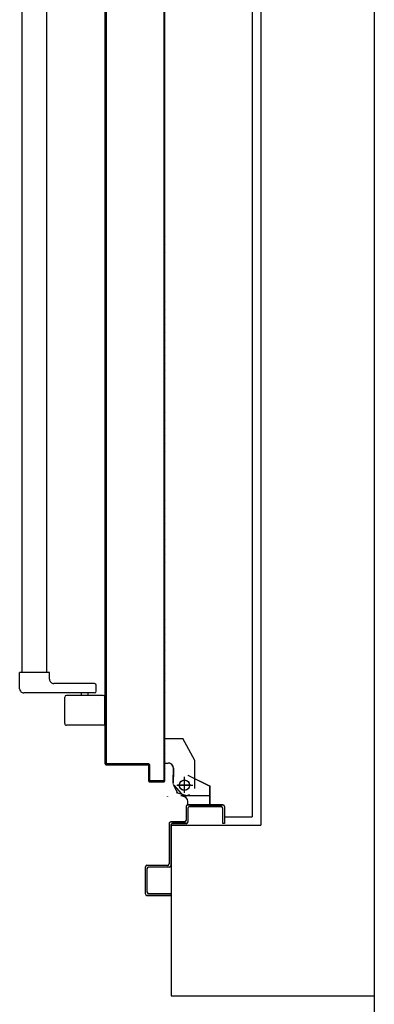
# Model space of a CAD drawing. Units: millimetres. Extents: x -212587 to -128587, y -20923 to 56377.
# Drawn here: x -152041 to -151624, y -9383 to -8228 of the extents above; entities that cross this region are included whole.
import ezdxf

# ---------------------------------------------------------------- set-up
doc = ezdxf.new("R2010")
doc.units = ezdxf.units.MM
doc.header["$LTSCALE"] = 1000
for name, pattern in [('DASHDOT', [1, 0.5, -0.25, 0, -0.25]), ('LINEA-PUNTO', [1, 0.5, -0.25, 0, -0.25]), ('TRATTEGGIATA', [0.2, 0.1, -0.1])]:
    doc.linetypes.add(name, pattern=pattern)
for name, color, linetype in [('ANTIPANICO', 2, 'Continuous'), ('BLOCCHIMURATURA', 5, 'Continuous'), ('BLOCCO_TITOLO', 7, 'Continuous'), ('INTONACO', 9, 'Continuous'), ('LAYER01', 7, 'Continuous'), ('PORTA', 1, 'Continuous')]:
    doc.layers.add(name, color=color, linetype=linetype)
doc.layers.add('POLI', color=7, linetype='Continuous', plot=False)

# ---------------------------------------------------------------- blocks, each defined once
blk = doc.blocks.new('A$C32B84D45')
at = {"layer": 'ANTIPANICO', "linetype": 'Continuous'}
for p, q in [((147.7, 1341.6), (147.7, 1310.6)), ((149.7, 1343.6), (192.7, 1343.6)), ((194.7, 1341.6), (194.7, 1310.6)), ((149.7, 1308.6), (192.7, 1308.6)), ((159.7, 1305.6), (242.7, 1305.6)), ((167.2, 1308.6), (167.2, 1305.6)), ((175.2, 1308.6), (175.2, 1305.6)), ((157.7, 1303.6), (157.7, 1296.6)), ((159.7, 1294.6), (207.7, 1294.6)), ((247.7, 1300.7), (247.7, 1281.7)), ((247.7, 1300.6), (247.7, 1281.6)), ((212.7, 1289.6), (212.7, 1281.6)), ((212.7, 1281.6), (247.7, 1281.6)), ((215.7, 1281.7), (215.7, 362.7)), ((244.7, 1281.6), (244.7, 362.7))]:
    blk.add_line(p, q, dxfattribs=at)
for centre, radius, start, end in [((149.7, 1341.6), 2, 90, 180), ((192.7, 1341.6), 2, 360, 90), ((149.7, 1310.6), 2, 180, 270), ((159.7, 1303.6), 2, 90, 180), ((192.7, 1310.6), 2, 270, 360), ((242.7, 1300.6), 5, 360, 90), ((159.7, 1296.6), 2, 180, 270), ((207.7, 1289.6), 5, 360, 90)]:
    blk.add_arc(centre, radius, start, end, dxfattribs=at)
at = {"layer": 'BLOCCO_TITOLO', "color": 7, "linetype": 'TRATTEGGIATA'}
for p, q in [((58.3, 1425.9), (25.3, 1425.9)), ((53.4, 1426.6), (47.8, 1424.8)), ((52.7, 1425.9), (63.5, 1423)), ((63.3, 1413.9), (44.3, 1413.9)), ((54.3, 1420.9), (54.3, 1405.9)), ((67.2, 1411.9), (67.2, 1401.9)), ((67.2, 1393.9), (67.2, 1403.9)), ((77.1, 1387.9), (73.2, 1387.9)), ((77.1, 1387.9), (77.1, 1358.9)), ((42.2, 1384.9), (56.2, 1358.9)), ((77.1, 1358.9), (56.2, 1358.9))]:
    blk.add_line(p, q, dxfattribs=at)
blk.add_circle((54.3, 1413.9), 6, dxfattribs=at)
blk.add_arc((73.2, 1393.9), 6, 180, 270, dxfattribs=at)
at = {"layer": 'LAYER01', "color": 7, "linetype": 'Continuous'}
for p, q in [((98.2, 1542.9), (70.2, 1542.9)), ((96.2, 1540.9), (70.2, 1540.9)), ((98.2, 1511.9), (98.2, 1538.9)), ((100.2, 1509.9), (100.2, 1540.9)), ((70.2, 1460.9), (70.2, 1507.9)), ((72.2, 1509.9), (96.2, 1509.9)), ((72.2, 1458.9), (72.2, 1505.9)), ((74.2, 1507.9), (98.2, 1507.9)), ((98.2, 1507.9), (98.2, 1508)), ((100.3, 1509.9), (100.2, 1509.9)), ((7.2, 1458.9), (9.2, 1458.9)), ((7.2, 1458.9), (9.2, 1458.9)), ((7.2, 1438.9), (7.2, 1458.9)), ((9.2, 1458.9), (9.2, 1440.9)), ((50.2, 1440.9), (50.2, 1456.9)), ((52.2, 1458.9), (68.2, 1458.9)), ((54.2, 1456.9), (70.2, 1456.9)), ((52.2, 1438.9), (52.2, 1454.9)), ((9.2, 1436.9), (50.2, 1436.9)), ((11.2, 1438.9), (48.2, 1438.9)), ((24.2, 1436.8), (24.2, 1414.9)), ((24.2, 1436.8), (24.3, 1436.8)), ((24.3, 1436.8), (24.3, 1414.9)), ((50.3, 1436.8), (24.3, 1436.8)), ((50.2, 1436.8), (50.2, 1432.9)), ((50.2, 1436.8), (50.3, 1436.8)), ((50.2, 1432.9), (50.3, 1432.9)), ((50.2, 1432.9), (50.3, 1432.9)), ((50.3, 1436.8), (50.3, 1432.9)), ((55.1, 1426.6), (66.3, 1413.8)), ((56.3, 1426.9), (56.3, 1427)), ((56.3, 1426.9), (56.3, 1427)), ((62.2, 1422.9), (67.2, 1412.9)), ((74.3, 1427), (74.3, 1426.9)), ((74.3, 1426.9), (74.3, 1427)), ((24.3, 1415), (24.2, 1414.9)), ((24.2, 1414.9), (24.3, 1414.9)), ((50.2, 1401.9), (24.2, 1414.9)), ((50.3, 1402), (24.3, 1415)), ((42.2, 1417.9), (42.2, 1384.9)), ((67.2, 1411.9), (67.2, 1401.9)), ((67.3, 1411.9), (67.3, 1401.9)), ((42.2, 1400.9), (42.2, 1400.8)), ((50.3, 1402), (50.2, 1401.9)), ((50.3, 1401.9), (50.3, 1402)), ((67.2, 1393.9), (67.2, 1403.9)), ((67.3, 1403.9), (67.2, 1403.9)), ((67.3, 1393.9), (67.3, 1403.9)), ((73.2, 1387.9), (73.2, 1388)), ((73.2, 1388), (73.2, 1387.9)), ((77.1, 1388), (73.2, 1388)), ((77.1, 1387.9), (73.2, 1387.9)), ((77.1, 1388), (77.1, 1387.9)), ((77.1, 1387.9), (77.2, 1387.9)), ((77.1, 1387.9), (77.1, 1358.9)), ((77.2, 1387.9), (77.2, 1358.9)), ((42.2, 1384.9), (56.2, 1358.9)), ((77.1, 1359), (56.2, 1359)), ((56.2, 1358.9), (56.3, 1359)), ((77.1, 1358.9), (56.2, 1358.9)), ((56.3, 1359), (56.3, 1358.9)), ((77.1, 1359), (77.1, 1358.9)), ((77.1, 1358.9), (77.2, 1358.9))]:
    blk.add_line(p, q, dxfattribs=at)
at = {"layer": 'LAYER01', "color": 7, "linetype": 'LINEA-PUNTO'}
for p, q in [((54.3, 1422.9), (54.3, 1403.9)), ((47.3, 1413.9), (62.3, 1413.9))]:
    blk.add_line(p, q, dxfattribs=at)
at = {"layer": 'LAYER01', "color": 7, "linetype": 'Continuous'}
blk.add_circle((54.3, 1413.9), 6, dxfattribs=at)
for centre, radius, start, end in [((96.2, 1538.9), 2, 0, 90), ((98.2, 1540.9), 2, 0, 90), ((72.2, 1507.9), 2, 90, 180), ((74.2, 1505.9), 2, 90, 180), ((96.2, 1511.9), 2, 270, 0), ((98.2, 1509.9), 1.95, 270, 0), ((98.2, 1509.9), 2.05, 270, 0), ((52.2, 1456.9), 2, 90, 180), ((54.2, 1454.9), 2, 90, 180), ((68.2, 1460.9), 2, 270, 0), ((70.2, 1458.9), 2, 270, 0), ((9.2, 1438.9), 2, 180, 270), ((11.2, 1440.9), 2, 180, 270), ((48.2, 1440.9), 2, 270, 0), ((50.2, 1438.9), 2, 270, 0), ((56.3, 1432.9), 6.05, 180, 270), ((56.3, 1432.9), 5.95, 180, 270), ((73.2, 1393.9), 6.05, 180, 270), ((73.2, 1393.9), 5.95, 180, 270)]:
    blk.add_arc(centre, radius, start, end, dxfattribs=at)
for points in [[(24.2, 1436.8), (24.2, 1414.9), (24.3, 1436.8), (24.3, 1414.9)], [(50.2, 1436.8), (50.2, 1432.9), (50.3, 1436.8), (50.3, 1432.9)], [(50.3, 1402), (24.3, 1415), (50.2, 1401.9), (24.2, 1414.9)], [(67.2, 1411.9), (67.2, 1401.9), (67.3, 1411.9), (67.3, 1401.9)], [(67.3, 1393.9), (67.3, 1403.9), (67.2, 1393.9), (67.2, 1403.9)], [(77.1, 1388), (73.2, 1388), (77.1, 1387.9), (73.2, 1387.9)], [(77.1, 1359), (56.2, 1359), (77.1, 1358.9), (56.2, 1358.9)]]:
    blk.add_solid(points, dxfattribs=at)
at = {"layer": 'PORTA'}
for p, q in [((77.3, 1407.8), (79.3, 1409.9)), ((95.2, 1410), (78.2, 1410)), ((78.2, 1410), (78.2, 1409.9)), ((78.2, 1410), (78.2, 1409.9)), ((95.2, 1409.9), (78.2, 1409.9)), ((81.6, 1409.9), (80.7, 1409)), ((82.9, 1409), (83.8, 1409.9)), ((86.1, 1409.9), (85.2, 1409)), ((87.4, 1409), (88.3, 1409.9)), ((90.6, 1409.9), (89.7, 1409)), ((91.9, 1409), (92.8, 1409.9)), ((95.1, 1409.9), (94.2, 1409)), ((95.2, 1410), (95.2, 1409.9)), ((95.2, 1410), (95.2, 1409.9)), ((77.2, 1408.9), (77.3, 1408.9)), ((77.2, 1408.9), (77.3, 1408.9)), ((77.3, 1408.9), (77.3, 362.7)), ((78.2, 1406.5), (77.3, 1405.6)), ((77.3, 1403.3), (78.2, 1404.2)), ((78.2, 1402), (77.3, 1401.1)), ((77.3, 1398.9), (78.2, 1399.7)), ((78.3, 1407.9), (78.2, 1407.9)), ((78.2, 1407.9), (78.3, 1407.9)), ((79.2, 1409), (94.2, 1409)), ((79.2, 1408.9), (79.2, 1409)), ((79.2, 1409), (79.2, 1408.9)), ((79.2, 1408.9), (94.2, 1408.9)), ((94.2, 1408.9), (94.2, 1409)), ((94.2, 1409), (94.2, 1408.9)), ((95.2, 1407.9), (95.2, 1389.9)), ((95.2, 1407.9), (95.3, 1407.9)), ((95.3, 1407.9), (95.2, 1407.9)), ((95.3, 1407.9), (96.2, 1408.8)), ((95.3, 1407.9), (95.3, 1389.9)), ((96.2, 1406.5), (95.3, 1405.6)), ((95.3, 1403.4), (96.2, 1404.3)), ((96.2, 1402), (95.3, 1401.1)), ((95.3, 1398.9), (96.2, 1399.8)), ((96.2, 1390.9), (96.2, 1408.9)), ((96.3, 1408.9), (96.2, 1408.9)), ((96.3, 1408.9), (96.2, 1408.9)), ((96.3, 1390.9), (96.3, 1408.9)), ((78.2, 1397.5), (77.3, 1396.6)), ((77.3, 1394.4), (78.2, 1395.3)), ((78.2, 1393), (77.3, 1392.1)), ((77.3, 1389.9), (78.2, 1390.8)), ((78.2, 1388.5), (77.3, 1387.6)), ((95.2, 1389.9), (95.3, 1389.9)), ((95.2, 1389.9), (95.3, 1389.9)), ((96.2, 1397.5), (95.3, 1396.6)), ((95.3, 1394.4), (96.2, 1395.3)), ((96.2, 1393), (95.3, 1392.1)), ((95.3, 1389.9), (96.2, 1390.8)), ((96.2, 1390.9), (96.3, 1390.9)), ((96.3, 1390.9), (96.2, 1390.9)), ((96.2, 1389), (145.2, 1389)), ((96.2, 1388.9), (96.2, 1389)), ((96.2, 1388.9), (96.2, 1389)), ((96.2, 1388.9), (145.2, 1388.9)), ((97.5, 1389.9), (96.6, 1389)), ((146.2, 1390), (97.2, 1390)), ((97.2, 1389.9), (97.2, 1390)), ((97.2, 1390), (97.2, 1389.9)), ((146.2, 1389.9), (97.2, 1389.9)), ((98.9, 1389), (99.8, 1389.9)), ((102, 1389.9), (101.1, 1389)), ((103.3, 1389), (104.2, 1389.9)), ((106.5, 1389.9), (105.6, 1389)), ((107.8, 1389), (108.7, 1389.9)), ((111, 1389.9), (110.1, 1389)), ((112.3, 1389), (113.2, 1389.9)), ((115.5, 1389.9), (114.6, 1389)), ((116.8, 1389), (117.7, 1389.9)), ((119.9, 1389.9), (119, 1389)), ((121.3, 1389), (122.2, 1389.9)), ((124.4, 1389.9), (123.5, 1389)), ((125.8, 1389), (126.7, 1389.9)), ((128.9, 1389.9), (128, 1389)), ((130.3, 1389), (131.2, 1389.9)), ((133.4, 1389.9), (132.5, 1389)), ((134.8, 1389), (135.7, 1389.9)), ((137.9, 1389.9), (137, 1389)), ((139.2, 1389), (140.1, 1389.9)), ((142.4, 1389.9), (141.5, 1389)), ((143.7, 1389), (144.6, 1389.9)), ((145.2, 1389), (145.2, 1388.9)), ((145.2, 1388.9), (145.2, 1389)), ((146.7, 1389.7), (145.8, 1388.8)), ((146.2, 1390), (146.2, 1389.9)), ((146.2, 1390), (146.2, 1389.9)), ((146.2, 1387.9), (146.2, 662.8)), ((146.2, 1387.9), (146.3, 1387.9)), ((146.3, 1387.9), (146.2, 1387.9)), ((146.3, 1387.9), (146.3, 763.3)), ((146.2, 1387), (147.2, 1387.9)), ((147.3, 1388.9), (147.2, 1388.9)), ((147.2, 1388.9), (147.3, 1388.9)), ((147.2, 1388.9), (147.2, 1334.9)), ((147.3, 1388.9), (147.3, 1334.9)), ((77.3, 1385.4), (78.2, 1386.3)), ((78.2, 1384), (77.3, 1383.1)), ((77.3, 1380.9), (78.2, 1381.8)), ((78.2, 1379.5), (77.3, 1378.6)), ((77.3, 1376.4), (78.2, 1377.3)), ((78.2, 1375), (77.3, 1374.2)), ((147.2, 1385.6), (146.2, 1384.7)), ((146.2, 1382.5), (147.2, 1383.4)), ((147.2, 1381.2), (146.2, 1380.3)), ((146.2, 1378), (147.2, 1378.9)), ((147.2, 1376.7), (146.2, 1375.8)), ((77.3, 1371.9), (78.2, 1372.8)), ((78.2, 1370.6), (77.3, 1369.7)), ((77.3, 1367.4), (78.2, 1368.3)), ((78.2, 1366.1), (77.3, 1365.2)), ((77.3, 1362.9), (78.2, 1363.8)), ((146.2, 1373.5), (147.2, 1374.4)), ((147.2, 1372.2), (146.2, 1371.3)), ((146.3, 1369), (147.2, 1369.9)), ((147.2, 1367.7), (146.3, 1366.8)), ((146.3, 1364.5), (147.2, 1365.4)), ((147.2, 1363.2), (146.3, 1362.3)), ((78.2, 1361.6), (77.3, 1360.7)), ((77.3, 1358.4), (78.2, 1359.3)), ((78.2, 1357.1), (77.3, 1356.2)), ((77.3, 1353.9), (78.2, 1354.8)), ((78.2, 1352.6), (77.3, 1351.7)), ((146.3, 1360.1), (147.2, 1361)), ((147.2, 1358.7), (146.3, 1357.8)), ((146.3, 1355.6), (147.2, 1356.5)), ((147.2, 1354.2), (146.3, 1353.3)), ((146.3, 1351.1), (147.2, 1352)), ((77.3, 1349.5), (78.2, 1350.3)), ((78.2, 1348.1), (77.3, 1347.2)), ((77.3, 1345), (78.2, 1345.9)), ((78.2, 1343.6), (77.3, 1342.7)), ((77.3, 1340.5), (78.2, 1341.4)), ((147.2, 1349.7), (146.3, 1348.8)), ((146.3, 1346.6), (147.2, 1347.5)), ((147.2, 1345.3), (146.3, 1344.4)), ((146.3, 1342.1), (147.2, 1343)), ((147.2, 1340.8), (146.3, 1339.9)), ((78.2, 1339.1), (77.3, 1338.2)), ((77.3, 1336), (78.2, 1336.9)), ((78.2, 1334.6), (77.3, 1333.7)), ((77.3, 1331.5), (78.2, 1332.4)), ((78.2, 1330.1), (77.3, 1329.2)), ((146.3, 1337.6), (147.2, 1338.5)), ((147.2, 1336.3), (146.3, 1335.4)), ((146.3, 1333.1), (147.2, 1334)), ((147.2, 1331.8), (146.3, 1330.9)), ((146.3, 1328.6), (147.2, 1329.5)), ((147.2, 1334.9), (147.2, 662.8)), ((147.2, 1334.9), (147.3, 1334.9)), ((147.2, 1334.9), (147.3, 1334.9)), ((147.3, 1334.9), (147.3, 362.7)), ((77.3, 1327), (78.2, 1327.9)), ((78.2, 1325.6), (77.3, 1324.8)), ((77.3, 1322.5), (78.2, 1323.4)), ((78.2, 1321.2), (77.3, 1320.3)), ((77.3, 1318), (78.2, 1318.9)), ((147.2, 1327.3), (146.3, 1326.4)), ((146.3, 1324.1), (147.2, 1325)), ((147.2, 1322.8), (146.3, 1321.9)), ((146.3, 1319.7), (147.2, 1320.5)), ((147.2, 1318.3), (146.3, 1317.4)), ((78.2, 1316.7), (77.3, 1315.8)), ((77.3, 1313.5), (78.2, 1314.4)), ((78.2, 1312.2), (77.3, 1311.3)), ((77.3, 1309), (78.2, 1309.9)), ((78.2, 1307.7), (77.3, 1306.8)), ((77.3, 1304.5), (78.2, 1305.4)), ((146.3, 1315.2), (147.2, 1316.1)), ((147.2, 1313.8), (146.3, 1312.9)), ((146.3, 1310.7), (147.2, 1311.6)), ((78.2, 1303.2), (77.3, 1302.3)), ((77.3, 1300), (78.2, 1300.9)), ((78.2, 1298.7), (77.3, 1297.8)), ((77.3, 1295.6), (78.2, 1296.4)), ((78.2, 1294.2), (77.3, 1293.3)), ((147.2, 1300.3), (146.3, 1299.4)), ((146.3, 1297.2), (147.2, 1298.1)), ((147.2, 1295.8), (146.3, 1295)), ((77.3, 1291.1), (78.2, 1292)), ((78.2, 1289.7), (77.3, 1288.8)), ((77.3, 1286.6), (78.2, 1287.5)), ((78.2, 1285.2), (77.3, 1284.3)), ((77.3, 1282.1), (78.2, 1283)), ((146.3, 1292.7), (147.2, 1293.6)), ((147.2, 1291.4), (146.3, 1290.5)), ((146.3, 1288.2), (147.2, 1289.1)), ((147.2, 1286.9), (146.3, 1286)), ((146.3, 1283.7), (147.2, 1284.6)), ((147.2, 1282.4), (146.3, 1281.5)), ((78.2, 1280.7), (77.3, 1279.8)), ((77.3, 1277.6), (78.2, 1278.5)), ((78.2, 1276.3), (77.3, 1275.4)), ((77.3, 1273.1), (78.2, 1274)), ((78.2, 1271.8), (77.3, 1270.9)), ((146.3, 1279.2), (147.2, 1280.1)), ((147.2, 1277.9), (146.3, 1277)), ((146.3, 1274.7), (147.2, 1275.6)), ((147.2, 1273.4), (146.3, 1272.5)), ((146.3, 1270.3), (147.2, 1271.1)), ((77.3, 1268.6), (78.2, 1269.5)), ((78.2, 1267.3), (77.3, 1266.4)), ((77.3, 1264.1), (78.2, 1265)), ((78.2, 1262.8), (77.3, 1261.9)), ((77.3, 1259.6), (78.2, 1260.5)), ((147.2, 1268.9), (146.3, 1268)), ((146.3, 1265.8), (147.2, 1266.7)), ((147.2, 1264.4), (146.3, 1263.5)), ((146.3, 1261.3), (147.2, 1262.2)), ((147.2, 1259.9), (146.3, 1259)), ((78.2, 1258.3), (77.3, 1257.4)), ((77.3, 1255.2), (78.2, 1256.1)), ((78.2, 1253.8), (77.3, 1252.9)), ((77.3, 1250.7), (78.2, 1251.6)), ((78.2, 1249.3), (77.3, 1248.4)), ((146.3, 1256.8), (147.2, 1257.7)), ((147.2, 1255.4), (146.3, 1254.5)), ((146.3, 1252.3), (147.2, 1253.2)), ((147.2, 1250.9), (146.3, 1250)), ((146.3, 1247.8), (147.2, 1248.7)), ((77.3, 1246.2), (78.2, 1247.1)), ((78.2, 1244.8), (77.3, 1243.9)), ((77.3, 1241.7), (78.2, 1242.6)), ((78.2, 1240.3), (77.3, 1239.5)), ((77.3, 1237.2), (78.2, 1238.1)), ((147.2, 1246.4), (146.3, 1245.5)), ((146.3, 1243.3), (147.2, 1244.2)), ((147.2, 1241.9), (146.3, 1241.1)), ((146.3, 1238.8), (147.2, 1239.7)), ((147.2, 1237.5), (146.3, 1236.6)), ((78.2, 1235.9), (77.3, 1235)), ((77.3, 1232.7), (78.2, 1233.6)), ((78.2, 1231.4), (77.3, 1230.5)), ((77.3, 1228.2), (78.2, 1229.1)), ((78.2, 1226.9), (77.3, 1226)), ((77.3, 1223.7), (78.2, 1224.6)), ((146.3, 1234.3), (147.2, 1235.2)), ((147.2, 1233), (146.3, 1232.1)), ((146.3, 1229.8), (147.2, 1230.7)), ((147.2, 1228.5), (146.3, 1227.6)), ((146.3, 1225.3), (147.2, 1226.2)), ((78.2, 1222.4), (77.3, 1221.5)), ((77.3, 1219.2), (78.2, 1220.1)), ((78.2, 1217.9), (77.3, 1217)), ((77.3, 1214.7), (78.2, 1215.6)), ((78.2, 1213.4), (77.3, 1212.5)), ((147.2, 1219.5), (146.2, 1218.6)), ((146.2, 1216.4), (147.2, 1217.3)), ((147.2, 1224), (146.3, 1223.1)), ((146.3, 1220.8), (147.2, 1221.7)), ((147.2, 1215), (146.2, 1214.1)), ((77.3, 1210.3), (78.2, 1211.2)), ((78.2, 1208.9), (77.3, 1208)), ((77.3, 1205.8), (78.2, 1206.7)), ((78.2, 1204.4), (77.3, 1203.5)), ((77.3, 1201.3), (78.2, 1202.2)), ((146.2, 1211.9), (147.2, 1212.8)), ((147.2, 1210.5), (146.2, 1209.6)), ((146.2, 1207.4), (147.2, 1208.3)), ((147.2, 1206), (146.2, 1205.1)), ((146.2, 1202.9), (147.2, 1203.8)), ((147.2, 1201.6), (146.2, 1200.7)), ((78.2, 1199.9), (77.3, 1199)), ((77.3, 1196.8), (78.2, 1197.7)), ((78.2, 1195.4), (77.3, 1194.5)), ((77.3, 1192.3), (78.2, 1193.2)), ((78.2, 1190.9), (77.3, 1190)), ((146.2, 1198.4), (147.2, 1199.3)), ((147.2, 1197.1), (146.2, 1196.2)), ((146.2, 1193.9), (147.2, 1194.8)), ((147.2, 1192.6), (146.2, 1191.7)), ((146.2, 1189.4), (147.2, 1190.3)), ((77.3, 1187.8), (78.2, 1188.7)), ((78.2, 1186.4), (77.3, 1185.6)), ((77.3, 1183.3), (78.2, 1184.2)), ((78.2, 1182), (77.3, 1181.1)), ((77.3, 1178.8), (78.2, 1179.7)), ((147.2, 1188.1), (146.2, 1187.2)), ((146.2, 1185), (147.2, 1185.9)), ((147.2, 1183.6), (146.2, 1182.7)), ((146.2, 1180.5), (147.2, 1181.4)), ((147.2, 1179.1), (146.2, 1178.2)), ((78.2, 1177.5), (77.3, 1176.6)), ((77.3, 1174.3), (78.2, 1175.2)), ((78.2, 1173), (77.3, 1172.1)), ((77.3, 1169.8), (78.2, 1170.7)), ((78.2, 1168.5), (77.3, 1167.6)), ((146.2, 1176), (147.2, 1176.9)), ((147.2, 1174.6), (146.3, 1173.7)), ((146.3, 1171.5), (147.2, 1172.4)), ((147.2, 1170.1), (146.3, 1169.2)), ((146.3, 1167), (147.2, 1167.9)), ((77.3, 1165.3), (78.2, 1166.2)), ((78.2, 1164), (77.3, 1163.1)), ((77.3, 1160.9), (78.2, 1161.7)), ((78.2, 1159.5), (77.3, 1158.6)), ((77.3, 1156.4), (78.2, 1157.3)), ((147.2, 1165.7), (146.3, 1164.7)), ((146.3, 1162.5), (147.2, 1163.4)), ((147.2, 1161.2), (146.3, 1160.2)), ((146.3, 1158), (147.2, 1158.9)), ((147.2, 1156.7), (146.3, 1155.8)), ((78.2, 1155), (77.3, 1154.1)), ((77.3, 1151.9), (78.2, 1152.8)), ((78.2, 1150.5), (77.3, 1149.6)), ((77.3, 1147.4), (78.2, 1148.3)), ((78.2, 1146), (77.3, 1145.1)), ((77.3, 1142.9), (78.2, 1143.8)), ((146.3, 1153.5), (147.2, 1154.4)), ((147.2, 1152.2), (146.3, 1151.3)), ((146.3, 1149), (147.2, 1149.9)), ((147.2, 1147.7), (146.3, 1146.8)), ((146.3, 1144.5), (147.2, 1145.5)), ((78.2, 1141.5), (77.3, 1140.6)), ((77.3, 1138.4), (78.2, 1139.3)), ((78.2, 1137), (77.3, 1136.2)), ((77.3, 1133.9), (78.2, 1134.8)), ((78.2, 1132.6), (77.3, 1131.7)), ((147.2, 1143.2), (146.3, 1142.3)), ((146.3, 1140), (147.2, 1141)), ((147.2, 1138.7), (146.3, 1137.8)), ((146.3, 1135.5), (147.2, 1136.4)), ((147.2, 1134.2), (146.3, 1133.3)), ((77.3, 1129.4), (78.2, 1130.3)), ((78.2, 1128.1), (77.3, 1127.2)), ((77.3, 1124.9), (78.2, 1125.8)), ((78.2, 1123.6), (77.3, 1122.7)), ((77.3, 1120.4), (78.2, 1121.3)), ((146.3, 1131.1), (147.2, 1131.9)), ((147.2, 1129.7), (146.3, 1128.8)), ((146.3, 1126.6), (147.2, 1127.5)), ((147.2, 1125.2), (146.3, 1124.3)), ((146.3, 1122.1), (147.2, 1123)), ((147.2, 1120.7), (146.3, 1119.8)), ((78.2, 1119.1), (77.3, 1118.2)), ((77.3, 1116), (78.2, 1116.9)), ((78.2, 1114.6), (77.3, 1113.7)), ((77.3, 1111.5), (78.2, 1112.4)), ((78.2, 1110.1), (77.3, 1109.2)), ((146.3, 1117.6), (147.2, 1118.5)), ((147.2, 1116.2), (146.3, 1115.3)), ((146.3, 1113.1), (147.2, 1114)), ((147.2, 1111.7), (146.3, 1110.8)), ((146.3, 1108.6), (147.2, 1109.5)), ((77.3, 1107), (78.2, 1107.9)), ((78.2, 1105.6), (77.3, 1104.7)), ((77.3, 1102.5), (78.2, 1103.4)), ((78.2, 1101.1), (77.3, 1100.2)), ((77.3, 1098), (78.2, 1098.9)), ((147.2, 1107.2), (146.3, 1106.4)), ((146.3, 1104.1), (147.2, 1105)), ((147.2, 1102.8), (146.3, 1101.9)), ((146.3, 1099.6), (147.2, 1100.5)), ((147.2, 1098.3), (146.3, 1097.4)), ((78.2, 1096.7), (77.3, 1095.8)), ((77.3, 1093.5), (78.2, 1094.4)), ((78.2, 1092.2), (77.3, 1091.3)), ((77.3, 1089), (78.2, 1089.9)), ((78.2, 1087.7), (77.3, 1086.8)), ((146.3, 1095.1), (147.2, 1096)), ((147.2, 1093.8), (146.3, 1092.9)), ((146.3, 1090.6), (147.2, 1091.5)), ((147.2, 1089.3), (146.3, 1088.4)), ((146.3, 1086.1), (147.2, 1087)), ((77.3, 1084.5), (78.2, 1085.4)), ((78.2, 1083.2), (77.3, 1082.3)), ((77.3, 1080), (78.2, 1080.9)), ((78.2, 1078.7), (77.3, 1077.8)), ((77.3, 1075.6), (78.2, 1076.4)), ((147.2, 1084.8), (146.3, 1083.9)), ((146.3, 1081.7), (147.2, 1082.5)), ((147.2, 1080.3), (146.3, 1079.4)), ((146.3, 1077.2), (147.2, 1078.1)), ((147.2, 1075.8), (146.3, 1074.9)), ((78.2, 1074.2), (77.3, 1073.3)), ((77.3, 1071.1), (78.2, 1072)), ((78.2, 1069.7), (77.3, 1068.8)), ((77.3, 1066.6), (78.2, 1067.5)), ((78.2, 1065.2), (77.3, 1064.3)), ((77.3, 1062.1), (78.2, 1063)), ((146.3, 1072.7), (147.2, 1073.6)), ((147.2, 1071.3), (146.3, 1070.4)), ((146.3, 1068.2), (147.2, 1069.1)), ((147.2, 1066.8), (146.3, 1065.9)), ((146.3, 1063.7), (147.2, 1064.6)), ((78.2, 1060.7), (77.3, 1059.8)), ((77.3, 1057.6), (78.2, 1058.5)), ((78.2, 1056.2), (77.3, 1055.3)), ((77.3, 1053.1), (78.2, 1054)), ((78.2, 1051.7), (77.3, 1050.9)), ((147.2, 1062.3), (146.3, 1061.4)), ((146.3, 1059.2), (147.2, 1060.1)), ((147.2, 1057.9), (146.3, 1057)), ((146.3, 1054.7), (147.2, 1055.6)), ((147.2, 1053.4), (146.3, 1052.5)), ((77.3, 1048.6), (78.2, 1049.5)), ((78.2, 1047.3), (77.3, 1046.4)), ((77.3, 1044.1), (78.2, 1045)), ((78.2, 1042.8), (77.3, 1041.9)), ((77.3, 1039.6), (78.2, 1040.5)), ((146.2, 1050.2), (147.2, 1051.1)), ((147.2, 1048.9), (146.2, 1048)), ((146.2, 1045.7), (147.2, 1046.6)), ((147.2, 1044.4), (146.2, 1043.5)), ((146.2, 1041.3), (147.2, 1042.2)), ((147.2, 1039.9), (146.2, 1039)), ((78.2, 1038.3), (77.3, 1037.4)), ((77.3, 1035.1), (78.2, 1036)), ((78.2, 1033.8), (77.3, 1032.9)), ((77.3, 1030.6), (78.2, 1031.5)), ((78.2, 1029.3), (77.3, 1028.4)), ((146.2, 1036.8), (147.2, 1037.7)), ((147.2, 1035.4), (146.2, 1034.5)), ((146.2, 1032.3), (147.2, 1033.2)), ((147.2, 1030.9), (146.2, 1030)), ((146.2, 1027.8), (147.2, 1028.7)), ((77.3, 1026.2), (78.2, 1027)), ((78.2, 1024.8), (77.3, 1023.9)), ((77.3, 1021.7), (78.2, 1022.6)), ((78.2, 1020.3), (77.3, 1019.4)), ((77.3, 1017.2), (78.2, 1018.1)), ((147.2, 1026.4), (146.2, 1025.5)), ((146.2, 1023.3), (147.2, 1024.2)), ((147.2, 1022), (146.2, 1021.1)), ((146.2, 1018.8), (147.2, 1019.7)), ((147.2, 1017.5), (146.2, 1016.6)), ((78.2, 1015.8), (77.3, 1014.9)), ((77.3, 1012.7), (78.2, 1013.6)), ((78.2, 1011.3), (77.3, 1010.4)), ((77.3, 1008.2), (78.2, 1009.1)), ((78.2, 1006.8), (77.3, 1005.9)), ((146.2, 1014.3), (147.2, 1015.2)), ((147.2, 1013), (146.2, 1012.1)), ((146.2, 1009.8), (147.2, 1010.7)), ((147.2, 1008.5), (146.2, 1007.6)), ((146.2, 1005.3), (147.2, 1006.3)), ((77.3, 1003.7), (78.2, 1004.6)), ((78.2, 1002.3), (77.3, 1001.5)), ((77.3, 999.2), (78.2, 1000.1)), ((78.2, 997.9), (77.3, 997)), ((77.3, 994.7), (78.2, 995.6)), ((147.2, 1004), (146.2, 1003.1)), ((146.2, 1000.8), (147.2, 1001.8)), ((147.2, 999.5), (146.2, 998.6)), ((146.2, 996.4), (147.2, 997.3)), ((147.2, 995), (146.2, 994.1)), ((78.2, 993.4), (77.3, 992.5)), ((77.3, 990.2), (78.2, 991.1)), ((78.2, 988.9), (77.3, 988)), ((77.3, 985.7), (78.2, 986.6)), ((78.2, 984.4), (77.3, 983.5)), ((77.3, 981.2), (78.2, 982.1)), ((146.2, 991.9), (147.2, 992.8)), ((147.2, 990.5), (146.2, 989.6)), ((146.2, 987.4), (147.2, 988.3)), ((147.2, 986.1), (146.2, 985.1)), ((146.2, 982.9), (147.2, 983.8)), ((78.2, 979.9), (77.3, 979)), ((77.3, 976.7), (78.2, 977.6)), ((78.2, 975.4), (77.3, 974.5)), ((77.3, 972.3), (78.2, 973.2)), ((78.2, 970.9), (77.3, 970)), ((147.2, 981.6), (146.2, 980.6)), ((146.3, 978.4), (147.2, 979.3)), ((147.2, 977.1), (146.3, 976.1)), ((146.3, 973.9), (147.2, 974.8)), ((147.2, 972.6), (146.3, 971.7)), ((77.3, 967.8), (78.2, 968.7)), ((78.2, 966.4), (77.3, 965.5)), ((77.3, 963.3), (78.2, 964.2)), ((78.2, 961.9), (77.3, 961)), ((77.3, 958.8), (78.2, 959.7)), ((146.3, 969.4), (147.2, 970.3)), ((147.2, 968.1), (146.3, 967.2)), ((146.3, 964.9), (147.2, 965.8)), ((147.2, 963.6), (146.3, 962.7)), ((146.3, 960.4), (147.2, 961.3)), ((147.2, 959.1), (146.3, 958.2)), ((78.2, 957.4), (77.3, 956.5)), ((77.3, 954.3), (78.2, 955.2)), ((78.2, 953), (77.3, 952.1)), ((77.3, 949.8), (78.2, 950.7)), ((78.2, 948.5), (77.3, 947.6)), ((146.3, 955.9), (147.2, 956.9)), ((147.2, 954.6), (146.3, 953.7)), ((146.3, 951.4), (147.2, 952.4)), ((147.2, 950.1), (146.3, 949.2)), ((146.3, 947), (147.2, 947.9)), ((77.3, 945.3), (78.2, 946.2)), ((78.2, 944), (77.3, 943.1)), ((77.3, 940.8), (78.2, 941.7)), ((78.2, 939.5), (77.3, 938.6)), ((77.3, 936.4), (78.2, 937.3)), ((147.2, 945.6), (146.3, 944.7)), ((146.3, 942.5), (147.2, 943.4)), ((147.2, 941.1), (146.3, 940.2)), ((146.3, 938), (147.2, 938.9)), ((147.2, 936.6), (146.3, 935.7)), ((78.2, 935), (77.3, 934.1)), ((77.3, 931.9), (78.2, 932.8)), ((78.2, 930.5), (77.3, 929.6)), ((77.3, 927.4), (78.2, 928.3)), ((78.2, 926), (77.3, 925.1)), ((146.3, 933.5), (147.2, 934.4)), ((147.2, 932.1), (146.3, 931.2)), ((146.3, 929), (147.2, 929.9)), ((147.2, 927.6), (146.3, 926.7)), ((146.3, 924.5), (147.2, 925.4)), ((77.3, 922.9), (78.2, 923.8)), ((78.2, 921.5), (77.3, 920.6)), ((77.3, 918.4), (78.2, 919.3)), ((78.2, 917), (77.3, 916.2)), ((77.3, 913.9), (78.2, 914.8)), ((147.2, 923.1), (146.3, 922.2)), ((146.3, 920), (147.2, 920.9)), ((147.2, 918.7), (146.3, 917.8)), ((146.3, 915.5), (147.2, 916.4)), ((147.2, 914.2), (146.3, 913.3)), ((78.2, 912.6), (77.3, 911.7)), ((77.3, 909.4), (78.2, 910.3)), ((78.2, 908.1), (77.3, 907.2)), ((77.3, 904.9), (78.2, 905.8)), ((78.2, 903.6), (77.3, 902.7)), ((77.3, 900.4), (78.2, 901.3)), ((146.3, 911), (147.2, 911.9)), ((147.2, 909.7), (146.3, 908.8)), ((146.3, 906.5), (147.2, 907.4)), ((147.2, 905.2), (146.3, 904.3)), ((146.3, 902), (147.2, 902.9)), ((78.2, 899.1), (77.3, 898.2)), ((77.3, 895.9), (78.2, 896.8)), ((78.2, 894.6), (77.3, 893.7)), ((77.3, 891.5), (78.2, 892.3)), ((78.2, 890.1), (77.3, 889.2)), ((147.2, 900.7), (146.3, 899.8)), ((146.3, 897.6), (147.2, 898.5)), ((147.2, 896.2), (146.3, 895.3)), ((146.3, 893.1), (147.2, 894)), ((147.2, 891.7), (146.3, 890.8)), ((77.3, 887), (78.2, 887.9)), ((78.2, 885.6), (77.3, 884.7)), ((77.3, 882.5), (78.2, 883.4)), ((78.2, 881.1), (77.3, 880.2)), ((77.3, 878), (78.2, 878.9)), ((147.2, 882.8), (146.2, 881.9)), ((146.2, 879.6), (147.2, 880.5)), ((147.2, 878.3), (146.2, 877.4)), ((146.3, 888.6), (147.2, 889.5)), ((147.2, 887.2), (146.3, 886.3)), ((146.3, 884.1), (147.2, 885)), ((78.2, 876.6), (77.3, 875.7)), ((77.3, 873.5), (78.2, 874.4)), ((78.2, 872.1), (77.3, 871.2)), ((77.3, 869), (78.2, 869.9)), ((78.2, 867.6), (77.3, 866.7)), ((146.2, 875.1), (147.2, 876)), ((147.2, 873.8), (146.2, 872.9)), ((146.2, 870.6), (147.2, 871.5)), ((147.2, 869.3), (146.2, 868.4)), ((146.2, 866.1), (147.2, 867)), ((77.3, 864.5), (78.2, 865.4)), ((78.2, 863.1), (77.3, 862.3)), ((77.3, 860), (78.2, 860.9)), ((78.2, 858.7), (77.3, 857.8)), ((77.3, 855.5), (78.2, 856.4)), ((147.2, 864.8), (146.2, 863.9)), ((146.2, 861.7), (147.2, 862.6)), ((147.2, 860.3), (146.2, 859.4)), ((146.2, 857.2), (147.2, 858.1)), ((147.2, 855.8), (146.2, 854.9)), ((78.2, 854.2), (77.3, 853.3)), ((77.3, 851), (78.2, 851.9)), ((78.2, 849.7), (77.3, 848.8)), ((77.3, 846.5), (78.2, 847.4)), ((78.2, 845.2), (77.3, 844.3)), ((146.2, 852.7), (147.2, 853.6)), ((147.2, 851.3), (146.2, 850.4)), ((146.2, 848.2), (147.2, 849.1)), ((147.2, 846.9), (146.2, 845.9)), ((146.2, 843.7), (147.2, 844.6)), ((77.3, 842), (78.2, 842.9)), ((78.2, 840.7), (77.3, 839.8)), ((77.3, 837.6), (78.2, 838.4)), ((78.2, 836.2), (77.3, 835.3)), ((77.3, 833), (78.2, 834)), ((147.2, 842.4), (146.2, 841.4)), ((146.2, 839.2), (147.2, 840.1)), ((147.2, 837.9), (146.2, 837)), ((146.2, 834.7), (147.2, 835.6)), ((147.2, 833.4), (146.2, 832.5)), ((78.2, 831.7), (77.3, 830.8)), ((77.3, 828.6), (78.2, 829.5)), ((78.2, 827.2), (77.3, 826.3)), ((77.3, 824.1), (78.2, 825)), ((78.2, 822.7), (77.3, 821.8)), ((77.3, 819.6), (78.2, 820.5)), ((146.2, 830.2), (147.2, 831.1)), ((147.2, 828.9), (146.2, 828)), ((146.2, 825.7), (147.2, 826.6)), ((147.2, 824.4), (146.2, 823.5)), ((146.2, 821.2), (147.2, 822.2)), ((78.2, 818.2), (77.3, 817.3)), ((77.3, 815.1), (78.2, 816)), ((78.2, 813.8), (77.3, 812.9)), ((77.3, 810.6), (78.2, 811.5)), ((78.2, 809.3), (77.3, 808.4)), ((147.2, 819.9), (146.2, 819)), ((146.2, 816.7), (147.2, 817.7)), ((147.2, 815.4), (146.2, 814.5)), ((146.2, 812.2), (147.2, 813.2)), ((147.2, 810.9), (146.2, 810)), ((146.2, 807.8), (147.2, 808.7)), ((77.3, 806.1), (78.2, 807)), ((78.2, 804.8), (77.3, 803.9)), ((77.3, 801.6), (78.2, 802.5)), ((78.2, 800.3), (77.3, 799.4)), ((77.3, 797.1), (78.2, 798)), ((147.2, 806.4), (146.2, 805.5)), ((146.2, 803.3), (147.2, 804.2)), ((147.2, 801.9), (146.2, 801)), ((146.2, 798.8), (147.2, 799.7)), ((147.2, 797.5), (146.2, 796.5)), ((78.2, 795.8), (77.3, 794.9)), ((77.3, 792.7), (78.2, 793.6)), ((78.2, 791.3), (77.3, 790.4)), ((77.3, 788.2), (78.2, 789.1)), ((78.2, 786.8), (77.3, 785.9)), ((146.2, 794.3), (147.2, 795.2)), ((147.2, 793), (146.2, 792)), ((146.2, 789.8), (147.2, 790.7)), ((147.2, 788.5), (146.2, 787.5)), ((146.2, 785.3), (147.2, 786.2)), ((77.3, 783.7), (78.2, 784.6)), ((78.2, 782.3), (77.3, 781.4)), ((77.3, 779.2), (78.2, 780.1)), ((78.2, 777.8), (77.3, 777)), ((77.3, 774.7), (78.2, 775.6)), ((147.2, 784), (146.3, 783.1)), ((146.3, 780.8), (147.2, 781.7)), ((147.2, 779.5), (146.3, 778.6)), ((146.3, 776.3), (147.2, 777.2)), ((147.2, 775), (146.3, 774.1)), ((78.2, 773.4), (77.3, 772.5)), ((77.3, 770.2), (78.2, 771.1)), ((78.2, 768.9), (77.3, 768)), ((77.3, 765.7), (78.2, 766.6)), ((78.2, 764.4), (77.3, 763.5)), ((146.3, 771.8), (147.2, 772.8)), ((147.2, 770.5), (146.3, 769.6)), ((146.3, 767.3), (147.2, 768.3)), ((147.2, 766), (146.3, 765.1)), ((146.3, 762.8), (147.2, 763.8))]:
    blk.add_line(p, q, dxfattribs=at)
at = {"layer": 'PORTA', "color": 1, "linetype": 'Continuous'}
for p, q in [((147.2, 1309.3), (146.3, 1308.4)), ((146.3, 1306.2), (147.2, 1307.1)), ((147.2, 1304.8), (146.3, 1303.9))]:
    blk.add_line(p, q, dxfattribs=at)
at = {"layer": 'PORTA', "color": 1}
blk.add_line((146.3, 1301.7), (147.2, 1302.6), dxfattribs=at)
at = {"layer": 'PORTA'}
blk.add_lwpolyline([(146.3, 362.7), (146.3, 1387.9, 0.414214), (145.2, 1389), (96.2, 1389, -0.414214), (95.3, 1389.9), (95.3, 1407.9, 0.414214), (94.2, 1409), (79.2, 1409, 0.414214), (78.2, 1407.9), (78.2, 362.7)], format="xyb", dxfattribs=at)
for centre, radius, start, end in [((78.2, 1408.9), 1.05, 90, 180), ((78.2, 1408.9), 0.95, 90, 180), ((95.2, 1408.9), 1.05, 360, 90), ((95.2, 1408.9), 0.95, 360, 90), ((79.2, 1407.9), 1.05, 90, 180), ((79.2, 1407.9), 0.95, 90, 180), ((94.2, 1407.9), 1.05, 360, 90), ((94.2, 1407.9), 0.95, 360, 90), ((96.2, 1389.9), 1.05, 180, 270), ((96.2, 1389.9), 0.95, 180, 270), ((97.2, 1390.9), 1.05, 180, 270), ((97.2, 1390.9), 0.95, 180, 270), ((145.2, 1387.9), 1.05, 360, 90), ((145.2, 1387.9), 0.95, 360, 90), ((146.2, 1388.9), 1.05, 0, 90), ((146.2, 1388.9), 0.95, 360, 90)]:
    blk.add_arc(centre, radius, start, end, dxfattribs=at)
for points in [[(79.2, 1408.9), (94.2, 1408.9), (79.2, 1409), (94.2, 1409)], [(95.2, 1407.9), (95.2, 1389.9), (95.3, 1407.9), (95.3, 1389.9)], [(96.3, 1390.9), (96.3, 1408.9), (96.2, 1390.9), (96.2, 1408.9)], [(96.2, 1388.9), (145.2, 1388.9), (96.2, 1389), (145.2, 1389)], [(146.2, 1390), (97.2, 1390), (146.2, 1389.9), (97.2, 1389.9)], [(147.2, 1388.9), (147.2, 1334.9), (147.3, 1388.9), (147.3, 1334.9)]]:
    blk.add_solid(points, dxfattribs=at)

msp = doc.modelspace()

# ---------------------------------------------------------------- linework, layer by layer
at = {"linetype": 'DASHDOT'}
msp.add_line((-151624.3, 52315.7, 0), (-151624.3, -19839.8, 0), dxfattribs=at)
at = {"layer": 'BLOCCHIMURATURA'}
for p, q in [((-151757.7, -7827.4, 0), (-151757.7, -9172.7, 0)), ((-151862.7, -9172.7, 0), (-151757.7, -9172.7, 0)), ((-151862.7, -9172.7, 0), (-151862.7, -9372.7, 0)), ((-151862.7, -9372.7, 0), (-151624.3, -9372.7, 0))]:
    msp.add_line(p, q, dxfattribs=at)
at = {"layer": 'INTONACO'}
for p in [(-151767.7, -7817.4, 0), (-151800.2, -9162.7, 0)]:
    msp.add_line(p, (-151767.7, -9162.7, 0), dxfattribs=at)
at = {"layer": 'LAYER01', "color": 7, "linetype": 'Continuous'}
for p, q in [((-151802.3, -9148.9, 0), (-151843.3, -9148.9, 0)), ((-151845.3, -9150.9, 0), (-151845.3, -9166.9, 0)), ((-151843.3, -9152.9, 0), (-151843.3, -9168.9, 0)), ((-151804.3, -9150.9, 0), (-151841.3, -9150.9, 0)), ((-151865.3, -9170.9, 0), (-151865.3, -9217.9, 0)), ((-151847.3, -9168.9, 0), (-151863.3, -9168.9, 0)), ((-151845.3, -9170.9, 0), (-151861.3, -9170.9, 0)), ((-151863.3, -9172.9, 0), (-151863.3, -9219.9, 0)), ((-151893.3, -9221.9, 0), (-151893.2, -9221.9, 0)), ((-151893.3, -9221.9, 0), (-151893.3, -9252.9, 0)), ((-151891.3, -9219.8, 0), (-151891.3, -9219.9, 0)), ((-151867.3, -9219.9, 0), (-151891.3, -9219.9, 0)), ((-151891.3, -9223.9, 0), (-151891.3, -9250.9, 0)), ((-151865.3, -9221.9, 0), (-151889.3, -9221.9, 0)), ((-151889.3, -9252.9, 0), (-151863.3, -9252.9, 0)), ((-151863.3, -9252.9, 0), (-151863.3, -9254.9, 0)), ((-151891.3, -9254.9, 0), (-151863.3, -9254.9, 0))]:
    msp.add_line(p, q, dxfattribs=at)
for centre, radius, start, end in [((-151843.3, -9150.9, 0), 2, 90, 180), ((-151841.3, -9152.9, 0), 2, 90, 180), ((-151863.3, -9170.9, 0), 2, 90, 180), ((-151861.3, -9172.9, 0), 2, 90, 180), ((-151847.3, -9166.9, 0), 2, 270, 0), ((-151845.3, -9168.9, 0), 2, 270, 0), ((-151867.3, -9217.9, 0), 2, 270, 0), ((-151891.3, -9221.9, 0), 2.05, 90, 180), ((-151891.3, -9221.9, 0), 1.95, 90, 180), ((-151889.3, -9223.9, 0), 2, 90, 180), ((-151865.3, -9219.9, 0), 2, 270, 0), ((-151891.3, -9252.9, 0), 2, 180, 270), ((-151889.3, -9250.9, 0), 2, 180, 270)]:
    msp.add_arc(centre, radius, start, end, dxfattribs=at)
at = {"layer": 'POLI'}
msp.add_line((-151624.3, 42592.7, 0), (-151624.3, -19839.8, 0), dxfattribs=at)

# ---------------------------------------------------------------- block references
at = {"layer": 'ANTIPANICO', "rotation": 180}
msp.add_blockref('A$C32B84D45', (-151793, -7711.8, 0), dxfattribs=at)

doc.saveas('drawing.dxf')
